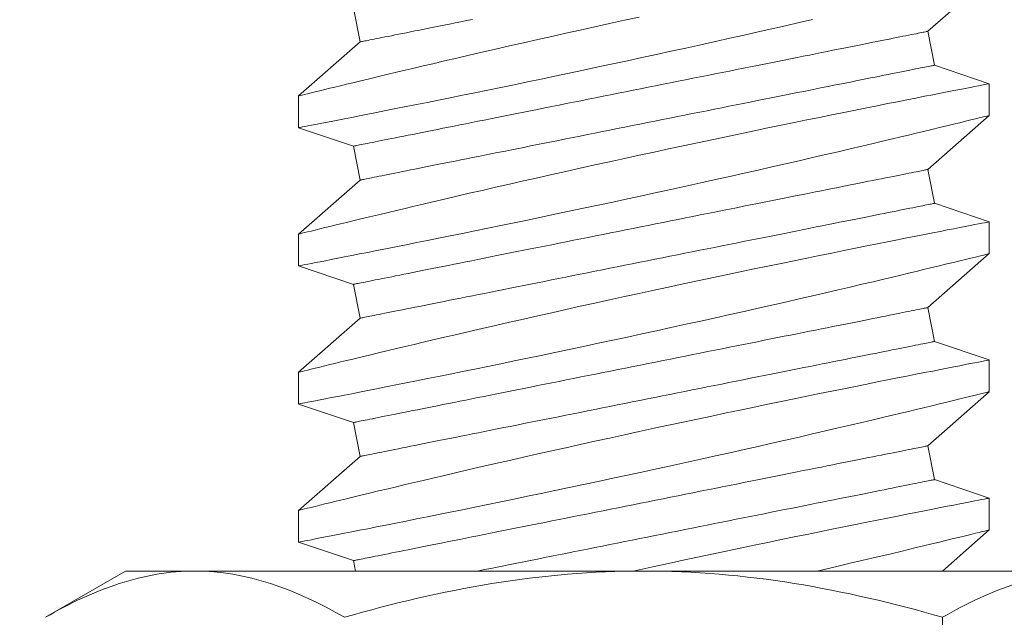
# Model space of a CAD drawing. Extents: x -57 to 76, y -9 to 46.
# Drawn here: x 56 to 56, y 6 to 6 of the extents above; entities that cross this region are included whole.
import ezdxf

# ---------------------------------------------------------------- set-up
doc = ezdxf.new("R2010")
doc.units = 0
doc.header["$MEASUREMENT"] = 0
doc.layers.get('0').update_dxf_attribs({"linetype": 'CONTINUOUS', "lineweight": 15})

msp = doc.modelspace()

# ---------------------------------------------------------------- linework, layer by layer
for p, q in [((56.01465, 5.97542), (56.0369, 5.99497)), ((55.80669, 5.98383), (55.80914, 5.97157)), ((56.0171, 5.96316), (56.01465, 5.97542)), ((55.80914, 5.97157), (55.7869, 5.95202)), ((56.0369, 5.95646), (56.0171, 5.96316)), ((56.0369, 5.94496), (56.0369, 5.95646)), ((55.7869, 5.95202), (55.7869, 5.94053)), ((56.01465, 5.92542), (56.0369, 5.94497)), ((55.7869, 5.94052), (55.80669, 5.93383)), ((55.80669, 5.93383), (55.80914, 5.92157)), ((56.0171, 5.91316), (56.01465, 5.92542)), ((55.80914, 5.92157), (55.7869, 5.90202)), ((56.0369, 5.90646), (56.0171, 5.91316)), ((56.0369, 5.89496), (56.0369, 5.90646)), ((55.7869, 5.90202), (55.7869, 5.89053)), ((56.01465, 5.87542), (56.0369, 5.89497)), ((55.7869, 5.89052), (55.80669, 5.88383)), ((55.80669, 5.88383), (55.80914, 5.87157)), ((56.0171, 5.86316), (56.01465, 5.87542)), ((55.80914, 5.87157), (55.7869, 5.85202)), ((56.0369, 5.85646), (56.0171, 5.86316)), ((56.0369, 5.84496), (56.0369, 5.85646)), ((55.7869, 5.85202), (55.7869, 5.84053)), ((56.01465, 5.82542), (56.0369, 5.84497)), ((55.7869, 5.84052), (55.80669, 5.83383)), ((55.80669, 5.83383), (55.80914, 5.82157)), ((56.0171, 5.81316), (56.01465, 5.82542)), ((55.80914, 5.82157), (55.7869, 5.80202)), ((56.0369, 5.80646), (56.0171, 5.81316)), ((56.0369, 5.79496), (56.0369, 5.80646)), ((55.7869, 5.80202), (55.7869, 5.79053)), ((56.01994, 5.78007), (56.0369, 5.79497)), ((55.7869, 5.79052), (55.80669, 5.78383)), ((55.80669, 5.78383), (55.80744, 5.78007)), ((55.72424, 5.78007), (55.69524, 5.76332)), ((55.72424, 5.78007), (55.74936, 5.78007)), ((55.74936, 5.78007), (55.91174, 5.78007)), ((55.91174, 5.78007), (56.07412, 5.78007)), ((56.02, 5.76332), (56.02, 5.67182))]:
    msp.add_line(p, q)
at = {"color": 8, "flags": 128}
for points in [[(55.91021, 5.98056), (55.90482, 5.97939), (55.89944, 5.97821), (55.89409, 5.97703), (55.88886, 5.97588), (55.88366, 5.97472), (55.87852, 5.97357), (55.87343, 5.97243), (55.86827, 5.97126), (55.86319, 5.97011), (55.8582, 5.96897), (55.85331, 5.96785), (55.84866, 5.96678), (55.84413, 5.96573), (55.83971, 5.9647), (55.83543, 5.9637), (55.832, 5.96289), (55.82866, 5.9621), (55.82543, 5.96134), (55.8223, 5.96059), (55.81928, 5.95988), (55.81582, 5.95905), (55.81253, 5.95826), (55.80942, 5.95751), (55.80649, 5.9568), (55.80421, 5.95625), (55.80206, 5.95573), (55.80004, 5.95524), (55.79815, 5.95478), (55.79641, 5.95435), (55.79453, 5.95389), (55.79285, 5.95348), (55.79137, 5.95312), (55.7901, 5.95281), (55.78901, 5.95254), (55.78815, 5.95232), (55.78751, 5.95217), (55.78709, 5.95206), (55.78691, 5.95202), (55.78692, 5.95202)], [(55.78692, 5.94053), (55.78693, 5.94053), (55.78716, 5.94057), (55.78761, 5.94066), (55.78829, 5.94079), (55.78915, 5.94096), (55.79022, 5.94116), (55.79149, 5.94141), (55.79296, 5.9417), (55.79467, 5.94203), (55.79659, 5.9424), (55.79872, 5.94282), (55.80103, 5.94327), (55.80348, 5.94375), (55.80611, 5.94426), (55.80892, 5.94482), (55.81189, 5.9454), (55.81511, 5.94604), (55.81851, 5.94671), (55.82206, 5.94742), (55.82577, 5.94816), (55.82957, 5.94892), (55.83351, 5.94971), (55.83757, 5.95053), (55.84176, 5.95137), (55.84618, 5.95227), (55.85071, 5.95319), (55.85536, 5.95414), (55.86009, 5.95512), (55.86487, 5.9561), (55.86973, 5.95711), (55.87466, 5.95814), (55.87965, 5.95918), (55.88483, 5.96027), (55.89006, 5.96138), (55.89533, 5.9625), (55.90062, 5.96363), (55.90588, 5.96476), (55.91115, 5.9659), (55.91642, 5.96704), (55.92168, 5.96819), (55.92706, 5.96937), (55.93243, 5.97055), (55.93775, 5.97173), (55.94303, 5.97291), (55.94815, 5.97406), (55.9532, 5.9752), (55.95819, 5.97633), (55.96309, 5.97744), (55.96804, 5.97857), (55.97289, 5.97969)], [(55.84982, 5.9797), (55.84769, 5.97928), (55.84559, 5.97886), (55.84355, 5.97845), (55.84155, 5.97805), (55.8396, 5.97766), (55.8377, 5.97728), (55.83585, 5.97691), (55.83406, 5.97655), (55.83232, 5.9762), (55.83063, 5.97587), (55.829, 5.97554), (55.82743, 5.97523), (55.82592, 5.97492), (55.82447, 5.97463), (55.82307, 5.97435), (55.82174, 5.97409), (55.82048, 5.97383), (55.81927, 5.97359), (55.81813, 5.97337), (55.81706, 5.97315), (55.81605, 5.97295), (55.81511, 5.97276), (55.81423, 5.97259), (55.81343, 5.97242), (55.81269, 5.97228), (55.81202, 5.97214), (55.81142, 5.97202), (55.81089, 5.97192), (55.81042, 5.97182), (55.81003, 5.97175), (55.80971, 5.97168), (55.80946, 5.97163), (55.80929, 5.9716), (55.80918, 5.97157), (55.80914, 5.97157)], [(56.01465, 5.97542), (56.01461, 5.97541), (56.01451, 5.97539), (56.01433, 5.97535), (56.01408, 5.9753), (56.01376, 5.97524), (56.01337, 5.97516), (56.01291, 5.97507), (56.01238, 5.97496), (56.01178, 5.97484), (56.01111, 5.97471), (56.01037, 5.97456), (56.00956, 5.9744), (56.00868, 5.97422), (56.00774, 5.97404), (56.00673, 5.97383), (56.00566, 5.97362), (56.00452, 5.97339), (56.00332, 5.97315), (56.00205, 5.9729), (56.00072, 5.97263), (55.99933, 5.97235), (55.99787, 5.97206), (55.99636, 5.97176), (55.99479, 5.97144), (55.99316, 5.97112), (55.99148, 5.97078), (55.98974, 5.97043), (55.98794, 5.97007), (55.98609, 5.96971), (55.98419, 5.96933), (55.98224, 5.96894), (55.98025, 5.96854), (55.9782, 5.96813), (55.97611, 5.96771), (55.97397, 5.96728), (55.97179, 5.96684), (55.96956, 5.9664), (55.9673, 5.96595), (55.965, 5.96549), (55.96266, 5.96502), (55.96028, 5.96454), (55.95788, 5.96406), (55.95543, 5.96357), (55.95296, 5.96308), (55.95046, 5.96258), (55.94793, 5.96207), (55.94538, 5.96156), (55.9428, 5.96105), (55.9402, 5.96053), (55.93758, 5.96), (55.93494, 5.95948), (55.93229, 5.95894), (55.92962, 5.95841), (55.92694, 5.95787), (55.92424, 5.95734), (55.92154, 5.95679), (55.91883, 5.95625), (55.91611, 5.95571), (55.91339, 5.95517), (55.91067, 5.95462), (55.90795, 5.95408), (55.90523, 5.95353), (55.90251, 5.95299), (55.8998, 5.95245), (55.8971, 5.95191), (55.89441, 5.95137), (55.89172, 5.95083), (55.88905, 5.9503), (55.8864, 5.94977), (55.88376, 5.94924), (55.88114, 5.94871), (55.87854, 5.94819), (55.87596, 5.94768), (55.87341, 5.94717), (55.87088, 5.94666), (55.86838, 5.94616), (55.86591, 5.94567), (55.86347, 5.94518), (55.86106, 5.9447), (55.85868, 5.94422), (55.85634, 5.94375), (55.85404, 5.94329), (55.85178, 5.94284), (55.84955, 5.9424), (55.84737, 5.94196), (55.84524, 5.94153), (55.84314, 5.94112), (55.8411, 5.94071), (55.8391, 5.94031), (55.83715, 5.93992), (55.83525, 5.93954), (55.8334, 5.93917), (55.83161, 5.93881), (55.82986, 5.93846), (55.82818, 5.93812), (55.82655, 5.9378), (55.82498, 5.93748), (55.82347, 5.93718), (55.82201, 5.93689), (55.82062, 5.93661), (55.81929, 5.93635), (55.81803, 5.93609), (55.81682, 5.93585), (55.81568, 5.93562), (55.81461, 5.93541), (55.8136, 5.93521), (55.81266, 5.93502), (55.81178, 5.93484), (55.81097, 5.93468), (55.81024, 5.93453), (55.80957, 5.9344), (55.80896, 5.93428), (55.80843, 5.93417), (55.80797, 5.93408), (55.80758, 5.934), (55.80726, 5.93394), (55.80701, 5.93389), (55.80684, 5.93385), (55.80673, 5.93383), (55.80669, 5.93383)], [(56.0171, 5.96316), (56.01706, 5.96315), (56.01696, 5.96313), (56.01678, 5.96309), (56.01653, 5.96305), (56.01621, 5.96298), (56.01582, 5.9629), (56.01536, 5.96281), (56.01483, 5.9627), (56.01423, 5.96258), (56.01356, 5.96245), (56.01282, 5.9623), (56.01201, 5.96214), (56.01114, 5.96197), (56.01019, 5.96178), (56.00919, 5.96158), (56.00811, 5.96136), (56.00697, 5.96113), (56.00577, 5.96089), (56.0045, 5.96064), (56.00317, 5.96037), (56.00178, 5.96009), (56.00033, 5.9598), (55.99881, 5.9595), (55.99724, 5.95919), (55.99561, 5.95886), (55.99393, 5.95852), (55.99219, 5.95818), (55.99039, 5.95782), (55.98855, 5.95745), (55.98665, 5.95707), (55.9847, 5.95668), (55.9827, 5.95628), (55.98065, 5.95587), (55.97856, 5.95545), (55.97642, 5.95502), (55.97424, 5.95459), (55.97202, 5.95414), (55.96975, 5.95369), (55.96745, 5.95323), (55.96511, 5.95276), (55.96274, 5.95229), (55.96033, 5.9518), (55.95789, 5.95132), (55.95541, 5.95082), (55.95291, 5.95032), (55.95038, 5.94982), (55.94783, 5.94931), (55.94525, 5.94879), (55.94265, 5.94827), (55.94003, 5.94775), (55.9374, 5.94722), (55.93474, 5.94669), (55.93207, 5.94615), (55.92939, 5.94562), (55.92669, 5.94508), (55.92399, 5.94454), (55.92128, 5.944), (55.91856, 5.94345), (55.91584, 5.94291), (55.91312, 5.94236), (55.9104, 5.94182), (55.90768, 5.94128), (55.90496, 5.94073), (55.90225, 5.94019), (55.89955, 5.93965), (55.89686, 5.93911), (55.89417, 5.93857), (55.8915, 5.93804), (55.88885, 5.93751), (55.88621, 5.93698), (55.88359, 5.93646), (55.88099, 5.93594), (55.87841, 5.93542), (55.87586, 5.93491), (55.87333, 5.93441), (55.87083, 5.93391), (55.86836, 5.93341), (55.86592, 5.93292), (55.86351, 5.93244), (55.86113, 5.93197), (55.85879, 5.9315), (55.85649, 5.93104), (55.85423, 5.93058), (55.85201, 5.93014), (55.84982, 5.9297), (55.84769, 5.92928), (55.84559, 5.92886), (55.84355, 5.92845), (55.84155, 5.92805), (55.8396, 5.92766), (55.8377, 5.92728), (55.83585, 5.92691), (55.83406, 5.92655), (55.83232, 5.9262), (55.83063, 5.92587), (55.829, 5.92554), (55.82743, 5.92523), (55.82592, 5.92492), (55.82447, 5.92463), (55.82307, 5.92435), (55.82174, 5.92409), (55.82048, 5.92383), (55.81927, 5.92359), (55.81813, 5.92337), (55.81706, 5.92315), (55.81605, 5.92295), (55.81511, 5.92276), (55.81423, 5.92259), (55.81343, 5.92242), (55.81269, 5.92228), (55.81202, 5.92214), (55.81142, 5.92202), (55.81089, 5.92192), (55.81042, 5.92182), (55.81003, 5.92175), (55.80971, 5.92168), (55.80946, 5.92163), (55.80929, 5.9216), (55.80918, 5.92157), (55.80914, 5.92157)], [(56.03689, 5.95646), (56.0369, 5.95646), (56.03677, 5.95644), (56.03644, 5.95637), (56.0359, 5.95627), (56.03516, 5.95613), (56.03421, 5.95594), (56.03302, 5.95571), (56.03161, 5.95544), (56.03, 5.95513), (56.02818, 5.95477), (56.02621, 5.95439), (56.02406, 5.95397), (56.02171, 5.95351), (56.01919, 5.95302), (56.01642, 5.95247), (56.01346, 5.95189), (56.01032, 5.95127), (56.00702, 5.95062), (56.00362, 5.94994), (56.00006, 5.94923), (55.99636, 5.94849), (55.99252, 5.94773), (55.98843, 5.9469), (55.98422, 5.94605), (55.97987, 5.94517), (55.97542, 5.94427), (55.9709, 5.94335), (55.96629, 5.9424), (55.96158, 5.94143), (55.95679, 5.94044), (55.9518, 5.9394), (55.94673, 5.93834), (55.9416, 5.93727), (55.93643, 5.93618), (55.93126, 5.93508), (55.92606, 5.93397), (55.92083, 5.93285), (55.9156, 5.93173), (55.91021, 5.93056), (55.90482, 5.92939), (55.89944, 5.92821), (55.89409, 5.92703), (55.88886, 5.92588), (55.88366, 5.92472), (55.87852, 5.92357), (55.87343, 5.92243), (55.86827, 5.92126), (55.86319, 5.92011), (55.8582, 5.91897), (55.85331, 5.91785), (55.84866, 5.91678), (55.84413, 5.91573), (55.83971, 5.9147), (55.83543, 5.9137), (55.832, 5.91289), (55.82866, 5.9121), (55.82543, 5.91134), (55.8223, 5.91059), (55.81928, 5.90988), (55.81582, 5.90905), (55.81253, 5.90826), (55.80942, 5.90751), (55.80649, 5.9068), (55.80421, 5.90625), (55.80206, 5.90573), (55.80004, 5.90524), (55.79815, 5.90478), (55.79641, 5.90435), (55.79453, 5.90389), (55.79285, 5.90348), (55.79137, 5.90312), (55.7901, 5.90281), (55.78901, 5.90254), (55.78815, 5.90232), (55.78751, 5.90217), (55.78709, 5.90206), (55.78691, 5.90202), (55.78692, 5.90202)], [(55.78692, 5.89053), (55.78693, 5.89053), (55.78716, 5.89057), (55.78761, 5.89066), (55.78829, 5.89079), (55.78915, 5.89096), (55.79022, 5.89116), (55.79149, 5.89141), (55.79296, 5.8917), (55.79467, 5.89203), (55.79659, 5.8924), (55.79872, 5.89282), (55.80103, 5.89327), (55.80348, 5.89375), (55.80611, 5.89426), (55.80892, 5.89482), (55.81189, 5.8954), (55.81511, 5.89604), (55.81851, 5.89671), (55.82206, 5.89742), (55.82577, 5.89816), (55.82957, 5.89892), (55.83351, 5.89971), (55.83757, 5.90053), (55.84176, 5.90137), (55.84618, 5.90227), (55.85071, 5.90319), (55.85536, 5.90414), (55.86009, 5.90512), (55.86487, 5.9061), (55.86973, 5.90711), (55.87466, 5.90814), (55.87965, 5.90918), (55.88483, 5.91027), (55.89006, 5.91138), (55.89533, 5.9125), (55.90062, 5.91363), (55.90588, 5.91476), (55.91115, 5.9159), (55.91642, 5.91704), (55.92168, 5.91819), (55.92706, 5.91937), (55.93243, 5.92055), (55.93775, 5.92173), (55.94303, 5.92291), (55.94815, 5.92406), (55.9532, 5.9252), (55.95819, 5.92633), (55.96309, 5.92744), (55.96804, 5.92857), (55.97289, 5.92969), (55.97762, 5.93078), (55.98223, 5.93185), (55.98655, 5.93286), (55.99075, 5.93385), (55.99481, 5.9348), (55.99871, 5.93573), (56.00182, 5.93647), (56.00482, 5.93718), (56.00771, 5.93787), (56.01048, 5.93853), (56.01313, 5.93917), (56.01611, 5.93989), (56.01891, 5.94057), (56.02153, 5.9412), (56.02396, 5.9418), (56.02625, 5.94235), (56.02834, 5.94286), (56.03021, 5.94332), (56.03185, 5.94372), (56.03319, 5.94405), (56.03433, 5.94433), (56.03526, 5.94456), (56.03599, 5.94474), (56.03651, 5.94487), (56.03681, 5.94495), (56.03688, 5.94496)], [(56.01465, 5.92542), (56.01461, 5.92541), (56.01451, 5.92539), (56.01433, 5.92535), (56.01408, 5.9253), (56.01376, 5.92524), (56.01337, 5.92516), (56.01291, 5.92507), (56.01238, 5.92496), (56.01178, 5.92484), (56.01111, 5.92471), (56.01037, 5.92456), (56.00956, 5.9244), (56.00868, 5.92422), (56.00774, 5.92404), (56.00673, 5.92383), (56.00566, 5.92362), (56.00452, 5.92339), (56.00332, 5.92315), (56.00205, 5.9229), (56.00072, 5.92263), (55.99933, 5.92235), (55.99787, 5.92206), (55.99636, 5.92176), (55.99479, 5.92144), (55.99316, 5.92112), (55.99148, 5.92078), (55.98974, 5.92043), (55.98794, 5.92007), (55.98609, 5.91971), (55.98419, 5.91933), (55.98224, 5.91894), (55.98025, 5.91854), (55.9782, 5.91813), (55.97611, 5.91771), (55.97397, 5.91728), (55.97179, 5.91684), (55.96956, 5.9164), (55.9673, 5.91595), (55.965, 5.91549), (55.96266, 5.91502), (55.96028, 5.91454), (55.95788, 5.91406), (55.95543, 5.91357), (55.95296, 5.91308), (55.95046, 5.91258), (55.94793, 5.91207), (55.94538, 5.91156), (55.9428, 5.91105), (55.9402, 5.91053), (55.93758, 5.91), (55.93494, 5.90948), (55.93229, 5.90894), (55.92962, 5.90841), (55.92694, 5.90787), (55.92424, 5.90734), (55.92154, 5.90679), (55.91883, 5.90625), (55.91611, 5.90571), (55.91339, 5.90517), (55.91067, 5.90462), (55.90795, 5.90408), (55.90523, 5.90353), (55.90251, 5.90299), (55.8998, 5.90245), (55.8971, 5.90191), (55.89441, 5.90137), (55.89172, 5.90083), (55.88905, 5.9003), (55.8864, 5.89977), (55.88376, 5.89924), (55.88114, 5.89871), (55.87854, 5.89819), (55.87596, 5.89768), (55.87341, 5.89717), (55.87088, 5.89666), (55.86838, 5.89616), (55.86591, 5.89567), (55.86347, 5.89518), (55.86106, 5.8947), (55.85868, 5.89422), (55.85634, 5.89375), (55.85404, 5.89329), (55.85178, 5.89284), (55.84955, 5.8924), (55.84737, 5.89196), (55.84524, 5.89153), (55.84314, 5.89112), (55.8411, 5.89071), (55.8391, 5.89031), (55.83715, 5.88992), (55.83525, 5.88954), (55.8334, 5.88917), (55.83161, 5.88881), (55.82986, 5.88846), (55.82818, 5.88812), (55.82655, 5.8878), (55.82498, 5.88748), (55.82347, 5.88718), (55.82201, 5.88689), (55.82062, 5.88661), (55.81929, 5.88635), (55.81803, 5.88609), (55.81682, 5.88585), (55.81568, 5.88562), (55.81461, 5.88541), (55.8136, 5.88521), (55.81266, 5.88502), (55.81178, 5.88484), (55.81097, 5.88468), (55.81024, 5.88453), (55.80957, 5.8844), (55.80896, 5.88428), (55.80843, 5.88417), (55.80797, 5.88408), (55.80758, 5.884), (55.80726, 5.88394), (55.80701, 5.88389), (55.80684, 5.88385), (55.80673, 5.88383), (55.80669, 5.88383)], [(56.0171, 5.91316), (56.01706, 5.91315), (56.01696, 5.91313), (56.01678, 5.91309), (56.01653, 5.91305), (56.01621, 5.91298), (56.01582, 5.9129), (56.01536, 5.91281), (56.01483, 5.9127), (56.01423, 5.91258), (56.01356, 5.91245), (56.01282, 5.9123), (56.01201, 5.91214), (56.01114, 5.91197), (56.01019, 5.91178), (56.00919, 5.91158), (56.00811, 5.91136), (56.00697, 5.91113), (56.00577, 5.91089), (56.0045, 5.91064), (56.00317, 5.91037), (56.00178, 5.91009), (56.00033, 5.9098), (55.99881, 5.9095), (55.99724, 5.90919), (55.99561, 5.90886), (55.99393, 5.90852), (55.99219, 5.90818), (55.99039, 5.90782), (55.98855, 5.90745), (55.98665, 5.90707), (55.9847, 5.90668), (55.9827, 5.90628), (55.98065, 5.90587), (55.97856, 5.90545), (55.97642, 5.90502), (55.97424, 5.90459), (55.97202, 5.90414), (55.96975, 5.90369), (55.96745, 5.90323), (55.96511, 5.90276), (55.96274, 5.90229), (55.96033, 5.9018), (55.95789, 5.90132), (55.95541, 5.90082), (55.95291, 5.90032), (55.95038, 5.89982), (55.94783, 5.89931), (55.94525, 5.89879), (55.94265, 5.89827), (55.94003, 5.89775), (55.9374, 5.89722), (55.93474, 5.89669), (55.93207, 5.89615), (55.92939, 5.89562), (55.92669, 5.89508), (55.92399, 5.89454), (55.92128, 5.894), (55.91856, 5.89345), (55.91584, 5.89291), (55.91312, 5.89236), (55.9104, 5.89182), (55.90768, 5.89128), (55.90496, 5.89073), (55.90225, 5.89019), (55.89955, 5.88965), (55.89686, 5.88911), (55.89417, 5.88857), (55.8915, 5.88804), (55.88885, 5.88751), (55.88621, 5.88698), (55.88359, 5.88646), (55.88099, 5.88594), (55.87841, 5.88542), (55.87586, 5.88491), (55.87333, 5.88441), (55.87083, 5.88391), (55.86836, 5.88341), (55.86592, 5.88292), (55.86351, 5.88244), (55.86113, 5.88197), (55.85879, 5.8815), (55.85649, 5.88104), (55.85423, 5.88058), (55.85201, 5.88014), (55.84982, 5.8797), (55.84769, 5.87928), (55.84559, 5.87886), (55.84355, 5.87845), (55.84155, 5.87805), (55.8396, 5.87766), (55.8377, 5.87728), (55.83585, 5.87691), (55.83406, 5.87655), (55.83232, 5.8762), (55.83063, 5.87587), (55.829, 5.87554), (55.82743, 5.87523), (55.82592, 5.87492), (55.82447, 5.87463), (55.82307, 5.87435), (55.82174, 5.87409), (55.82048, 5.87383), (55.81927, 5.87359), (55.81813, 5.87337), (55.81706, 5.87315), (55.81605, 5.87295), (55.81511, 5.87276), (55.81423, 5.87259), (55.81343, 5.87242), (55.81269, 5.87228), (55.81202, 5.87214), (55.81142, 5.87202), (55.81089, 5.87192), (55.81042, 5.87182), (55.81003, 5.87175), (55.80971, 5.87168), (55.80946, 5.87163), (55.80929, 5.8716), (55.80918, 5.87157), (55.80914, 5.87157)], [(56.03689, 5.90646), (56.0369, 5.90646), (56.03677, 5.90644), (56.03644, 5.90637), (56.0359, 5.90627), (56.03516, 5.90613), (56.03421, 5.90594), (56.03302, 5.90571), (56.03161, 5.90544), (56.03, 5.90513), (56.02818, 5.90477), (56.02621, 5.90439), (56.02406, 5.90397), (56.02171, 5.90351), (56.01919, 5.90302), (56.01642, 5.90247), (56.01346, 5.90189), (56.01032, 5.90127), (56.00702, 5.90062), (56.00362, 5.89994), (56.00006, 5.89923), (55.99636, 5.89849), (55.99252, 5.89773), (55.98843, 5.8969), (55.98422, 5.89605), (55.97987, 5.89517), (55.97542, 5.89427), (55.9709, 5.89335), (55.96629, 5.8924), (55.96158, 5.89143), (55.95679, 5.89044), (55.9518, 5.8894), (55.94673, 5.88834), (55.9416, 5.88727), (55.93643, 5.88618), (55.93126, 5.88508), (55.92606, 5.88397), (55.92083, 5.88285), (55.9156, 5.88173), (55.91021, 5.88056), (55.90482, 5.87939), (55.89944, 5.87821), (55.89409, 5.87703), (55.88886, 5.87588), (55.88366, 5.87472), (55.87852, 5.87357), (55.87343, 5.87243), (55.86827, 5.87126), (55.86319, 5.87011), (55.8582, 5.86897), (55.85331, 5.86785), (55.84866, 5.86678), (55.84413, 5.86573), (55.83971, 5.8647), (55.83543, 5.8637), (55.832, 5.86289), (55.82866, 5.8621), (55.82543, 5.86134), (55.8223, 5.86059), (55.81928, 5.85988), (55.81582, 5.85905), (55.81253, 5.85826), (55.80942, 5.85751), (55.80649, 5.8568), (55.80421, 5.85625), (55.80206, 5.85573), (55.80004, 5.85524), (55.79815, 5.85478), (55.79641, 5.85435), (55.79453, 5.85389), (55.79285, 5.85348), (55.79137, 5.85312), (55.7901, 5.85281), (55.78901, 5.85254), (55.78815, 5.85232), (55.78751, 5.85217), (55.78709, 5.85206), (55.78691, 5.85202), (55.78692, 5.85202)], [(55.78692, 5.84053), (55.78693, 5.84053), (55.78716, 5.84057), (55.78761, 5.84066), (55.78829, 5.84079), (55.78915, 5.84096), (55.79022, 5.84116), (55.79149, 5.84141), (55.79296, 5.8417), (55.79467, 5.84203), (55.79659, 5.8424), (55.79872, 5.84282), (55.80103, 5.84327), (55.80348, 5.84375), (55.80611, 5.84426), (55.80892, 5.84482), (55.81189, 5.8454), (55.81511, 5.84604), (55.81851, 5.84671), (55.82206, 5.84742), (55.82577, 5.84816), (55.82957, 5.84892), (55.83351, 5.84971), (55.83757, 5.85053), (55.84176, 5.85137), (55.84618, 5.85227), (55.85071, 5.85319), (55.85536, 5.85414), (55.86009, 5.85512), (55.86487, 5.8561), (55.86973, 5.85711), (55.87466, 5.85814), (55.87965, 5.85918), (55.88483, 5.86027), (55.89006, 5.86138), (55.89533, 5.8625), (55.90062, 5.86363), (55.90588, 5.86476), (55.91115, 5.8659), (55.91642, 5.86704), (55.92168, 5.86819), (55.92706, 5.86937), (55.93243, 5.87055), (55.93775, 5.87173), (55.94303, 5.87291), (55.94815, 5.87406), (55.9532, 5.8752), (55.95819, 5.87633), (55.96309, 5.87744), (55.96804, 5.87857), (55.97289, 5.87969), (55.97762, 5.88078), (55.98223, 5.88185), (55.98655, 5.88286), (55.99075, 5.88385), (55.99481, 5.8848), (55.99871, 5.88573), (56.00182, 5.88647), (56.00482, 5.88718), (56.00771, 5.88787), (56.01048, 5.88853), (56.01313, 5.88917), (56.01611, 5.88989), (56.01891, 5.89057), (56.02153, 5.8912), (56.02396, 5.8918), (56.02625, 5.89235), (56.02834, 5.89286), (56.03021, 5.89332), (56.03185, 5.89372), (56.03319, 5.89405), (56.03433, 5.89433), (56.03526, 5.89456), (56.03599, 5.89474), (56.03651, 5.89487), (56.03681, 5.89495), (56.03688, 5.89496)], [(56.01465, 5.87542), (56.01461, 5.87541), (56.01451, 5.87539), (56.01433, 5.87535), (56.01408, 5.8753), (56.01376, 5.87524), (56.01337, 5.87516), (56.01291, 5.87507), (56.01238, 5.87496), (56.01178, 5.87484), (56.01111, 5.87471), (56.01037, 5.87456), (56.00956, 5.8744), (56.00868, 5.87422), (56.00774, 5.87404), (56.00673, 5.87383), (56.00566, 5.87362), (56.00452, 5.87339), (56.00332, 5.87315), (56.00205, 5.8729), (56.00072, 5.87263), (55.99933, 5.87235), (55.99787, 5.87206), (55.99636, 5.87176), (55.99479, 5.87144), (55.99316, 5.87112), (55.99148, 5.87078), (55.98974, 5.87043), (55.98794, 5.87007), (55.98609, 5.86971), (55.98419, 5.86933), (55.98224, 5.86894), (55.98025, 5.86854), (55.9782, 5.86813), (55.97611, 5.86771), (55.97397, 5.86728), (55.97179, 5.86684), (55.96956, 5.8664), (55.9673, 5.86595), (55.965, 5.86549), (55.96266, 5.86502), (55.96028, 5.86454), (55.95788, 5.86406), (55.95543, 5.86357), (55.95296, 5.86308), (55.95046, 5.86258), (55.94793, 5.86207), (55.94538, 5.86156), (55.9428, 5.86105), (55.9402, 5.86053), (55.93758, 5.86), (55.93494, 5.85948), (55.93229, 5.85894), (55.92962, 5.85841), (55.92694, 5.85787), (55.92424, 5.85734), (55.92154, 5.85679), (55.91883, 5.85625), (55.91611, 5.85571), (55.91339, 5.85517), (55.91067, 5.85462), (55.90795, 5.85408), (55.90523, 5.85353), (55.90251, 5.85299), (55.8998, 5.85245), (55.8971, 5.85191), (55.89441, 5.85137), (55.89172, 5.85083), (55.88905, 5.8503), (55.8864, 5.84977), (55.88376, 5.84924), (55.88114, 5.84871), (55.87854, 5.84819), (55.87596, 5.84768), (55.87341, 5.84717), (55.87088, 5.84666), (55.86838, 5.84616), (55.86591, 5.84567), (55.86347, 5.84518), (55.86106, 5.8447), (55.85868, 5.84422), (55.85634, 5.84375), (55.85404, 5.84329), (55.85178, 5.84284), (55.84955, 5.8424), (55.84737, 5.84196), (55.84524, 5.84153), (55.84314, 5.84112), (55.8411, 5.84071), (55.8391, 5.84031), (55.83715, 5.83992), (55.83525, 5.83954), (55.8334, 5.83917), (55.83161, 5.83881), (55.82986, 5.83846), (55.82818, 5.83812), (55.82655, 5.8378), (55.82498, 5.83748), (55.82347, 5.83718), (55.82201, 5.83689), (55.82062, 5.83661), (55.81929, 5.83635), (55.81803, 5.83609), (55.81682, 5.83585), (55.81568, 5.83562), (55.81461, 5.83541), (55.8136, 5.83521), (55.81266, 5.83502), (55.81178, 5.83484), (55.81097, 5.83468), (55.81024, 5.83453), (55.80957, 5.8344), (55.80896, 5.83428), (55.80843, 5.83417), (55.80797, 5.83408), (55.80758, 5.834), (55.80726, 5.83394), (55.80701, 5.83389), (55.80684, 5.83385), (55.80673, 5.83383), (55.80669, 5.83383)], [(56.0171, 5.86316), (56.01706, 5.86315), (56.01696, 5.86313), (56.01678, 5.86309), (56.01653, 5.86305), (56.01621, 5.86298), (56.01582, 5.8629), (56.01536, 5.86281), (56.01483, 5.8627), (56.01423, 5.86258), (56.01356, 5.86245), (56.01282, 5.8623), (56.01201, 5.86214), (56.01114, 5.86197), (56.01019, 5.86178), (56.00919, 5.86158), (56.00811, 5.86136), (56.00697, 5.86113), (56.00577, 5.86089), (56.0045, 5.86064), (56.00317, 5.86037), (56.00178, 5.86009), (56.00033, 5.8598), (55.99881, 5.8595), (55.99724, 5.85919), (55.99561, 5.85886), (55.99393, 5.85852), (55.99219, 5.85818), (55.99039, 5.85782), (55.98855, 5.85745), (55.98665, 5.85707), (55.9847, 5.85668), (55.9827, 5.85628), (55.98065, 5.85587), (55.97856, 5.85545), (55.97642, 5.85502), (55.97424, 5.85459), (55.97202, 5.85414), (55.96975, 5.85369), (55.96745, 5.85323), (55.96511, 5.85276), (55.96274, 5.85229), (55.96033, 5.8518), (55.95789, 5.85132), (55.95541, 5.85082), (55.95291, 5.85032), (55.95038, 5.84982), (55.94783, 5.84931), (55.94525, 5.84879), (55.94265, 5.84827), (55.94003, 5.84775), (55.9374, 5.84722), (55.93474, 5.84669), (55.93207, 5.84615), (55.92939, 5.84562), (55.92669, 5.84508), (55.92399, 5.84454), (55.92128, 5.844), (55.91856, 5.84345), (55.91584, 5.84291), (55.91312, 5.84236), (55.9104, 5.84182), (55.90768, 5.84128), (55.90496, 5.84073), (55.90225, 5.84019), (55.89955, 5.83965), (55.89686, 5.83911), (55.89417, 5.83857), (55.8915, 5.83804), (55.88885, 5.83751), (55.88621, 5.83698), (55.88359, 5.83646), (55.88099, 5.83594), (55.87841, 5.83542), (55.87586, 5.83491), (55.87333, 5.83441), (55.87083, 5.83391), (55.86836, 5.83341), (55.86592, 5.83292), (55.86351, 5.83244), (55.86113, 5.83197), (55.85879, 5.8315), (55.85649, 5.83104), (55.85423, 5.83058), (55.85201, 5.83014), (55.84982, 5.8297), (55.84769, 5.82928), (55.84559, 5.82886), (55.84355, 5.82845), (55.84155, 5.82805), (55.8396, 5.82766), (55.8377, 5.82728), (55.83585, 5.82691), (55.83406, 5.82655), (55.83232, 5.8262), (55.83063, 5.82587), (55.829, 5.82554), (55.82743, 5.82523), (55.82592, 5.82492), (55.82447, 5.82463), (55.82307, 5.82435), (55.82174, 5.82409), (55.82048, 5.82383), (55.81927, 5.82359), (55.81813, 5.82337), (55.81706, 5.82315), (55.81605, 5.82295), (55.81511, 5.82276), (55.81423, 5.82259), (55.81343, 5.82242), (55.81269, 5.82228), (55.81202, 5.82214), (55.81142, 5.82202), (55.81089, 5.82192), (55.81042, 5.82182), (55.81003, 5.82175), (55.80971, 5.82168), (55.80946, 5.82163), (55.80929, 5.8216), (55.80918, 5.82157), (55.80914, 5.82157)], [(56.03689, 5.85646), (56.0369, 5.85646), (56.03677, 5.85644), (56.03644, 5.85637), (56.0359, 5.85627), (56.03516, 5.85613), (56.03421, 5.85594), (56.03302, 5.85571), (56.03161, 5.85544), (56.03, 5.85513), (56.02818, 5.85477), (56.02621, 5.85439), (56.02406, 5.85397), (56.02171, 5.85351), (56.01919, 5.85302), (56.01642, 5.85247), (56.01346, 5.85189), (56.01032, 5.85127), (56.00702, 5.85062), (56.00362, 5.84994), (56.00006, 5.84923), (55.99636, 5.84849), (55.99252, 5.84773), (55.98843, 5.8469), (55.98422, 5.84605), (55.97987, 5.84517), (55.97542, 5.84427), (55.9709, 5.84335), (55.96629, 5.8424), (55.96158, 5.84143), (55.95679, 5.84044), (55.9518, 5.8394), (55.94673, 5.83834), (55.9416, 5.83727), (55.93643, 5.83618), (55.93126, 5.83508), (55.92606, 5.83397), (55.92083, 5.83285), (55.9156, 5.83173), (55.91021, 5.83056), (55.90482, 5.82939), (55.89944, 5.82821), (55.89409, 5.82703), (55.88886, 5.82588), (55.88366, 5.82472), (55.87852, 5.82357), (55.87343, 5.82243), (55.86827, 5.82126), (55.86319, 5.82011), (55.8582, 5.81897), (55.85331, 5.81785), (55.84866, 5.81678), (55.84413, 5.81573), (55.83971, 5.8147), (55.83543, 5.8137), (55.832, 5.81289), (55.82866, 5.8121), (55.82543, 5.81134), (55.8223, 5.81059), (55.81928, 5.80988), (55.81582, 5.80905), (55.81253, 5.80826), (55.80942, 5.80751), (55.80649, 5.8068), (55.80421, 5.80625), (55.80206, 5.80573), (55.80004, 5.80524), (55.79815, 5.80478), (55.79641, 5.80435), (55.79453, 5.80389), (55.79285, 5.80348), (55.79137, 5.80312), (55.7901, 5.80281), (55.78901, 5.80254), (55.78815, 5.80232), (55.78751, 5.80217), (55.78709, 5.80206), (55.78691, 5.80202), (55.78692, 5.80202)], [(55.78692, 5.79053), (55.78693, 5.79053), (55.78716, 5.79057), (55.78761, 5.79066), (55.78829, 5.79079), (55.78915, 5.79096), (55.79022, 5.79116), (55.79149, 5.79141), (55.79296, 5.7917), (55.79467, 5.79203), (55.79659, 5.7924), (55.79872, 5.79282), (55.80103, 5.79327), (55.80348, 5.79375), (55.80611, 5.79426), (55.80892, 5.79482), (55.81189, 5.7954), (55.81511, 5.79604), (55.81851, 5.79671), (55.82206, 5.79742), (55.82577, 5.79816), (55.82957, 5.79892), (55.83351, 5.79971), (55.83757, 5.80053), (55.84176, 5.80137), (55.84618, 5.80227), (55.85071, 5.80319), (55.85536, 5.80414), (55.86009, 5.80512), (55.86487, 5.8061), (55.86973, 5.80711), (55.87466, 5.80814), (55.87965, 5.80918), (55.88483, 5.81027), (55.89006, 5.81138), (55.89533, 5.8125), (55.90062, 5.81363), (55.90588, 5.81476), (55.91115, 5.8159), (55.91642, 5.81704), (55.92168, 5.81819), (55.92706, 5.81937), (55.93243, 5.82055), (55.93775, 5.82173), (55.94303, 5.82291), (55.94815, 5.82406), (55.9532, 5.8252), (55.95819, 5.82633), (55.96309, 5.82744), (55.96804, 5.82857), (55.97289, 5.82969), (55.97762, 5.83078), (55.98223, 5.83185), (55.98655, 5.83286), (55.99075, 5.83385), (55.99481, 5.8348), (55.99871, 5.83573), (56.00182, 5.83647), (56.00482, 5.83718), (56.00771, 5.83787), (56.01048, 5.83853), (56.01313, 5.83917), (56.01611, 5.83989), (56.01891, 5.84057), (56.02153, 5.8412), (56.02396, 5.8418), (56.02625, 5.84235), (56.02834, 5.84286), (56.03021, 5.84332), (56.03185, 5.84372), (56.03319, 5.84405), (56.03433, 5.84433), (56.03526, 5.84456), (56.03599, 5.84474), (56.03651, 5.84487), (56.03681, 5.84495), (56.03688, 5.84496)], [(56.01465, 5.82542), (56.01461, 5.82541), (56.01451, 5.82539), (56.01433, 5.82535), (56.01408, 5.8253), (56.01376, 5.82524), (56.01337, 5.82516), (56.01291, 5.82507), (56.01238, 5.82496), (56.01178, 5.82484), (56.01111, 5.82471), (56.01037, 5.82456), (56.00956, 5.8244), (56.00868, 5.82422), (56.00774, 5.82404), (56.00673, 5.82383), (56.00566, 5.82362), (56.00452, 5.82339), (56.00332, 5.82315), (56.00205, 5.8229), (56.00072, 5.82263), (55.99933, 5.82235), (55.99787, 5.82206), (55.99636, 5.82176), (55.99479, 5.82144), (55.99316, 5.82112), (55.99148, 5.82078), (55.98974, 5.82043), (55.98794, 5.82007), (55.98609, 5.81971), (55.98419, 5.81933), (55.98224, 5.81894), (55.98025, 5.81854), (55.9782, 5.81813), (55.97611, 5.81771), (55.97397, 5.81728), (55.97179, 5.81684), (55.96956, 5.8164), (55.9673, 5.81595), (55.965, 5.81549), (55.96266, 5.81502), (55.96028, 5.81454), (55.95788, 5.81406), (55.95543, 5.81357), (55.95296, 5.81308), (55.95046, 5.81258), (55.94793, 5.81207), (55.94538, 5.81156), (55.9428, 5.81105), (55.9402, 5.81053), (55.93758, 5.81), (55.93494, 5.80948), (55.93229, 5.80894), (55.92962, 5.80841), (55.92694, 5.80787), (55.92424, 5.80734), (55.92154, 5.80679), (55.91883, 5.80625), (55.91611, 5.80571), (55.91339, 5.80517), (55.91067, 5.80462), (55.90795, 5.80408), (55.90523, 5.80353), (55.90251, 5.80299), (55.8998, 5.80245), (55.8971, 5.80191), (55.89441, 5.80137), (55.89172, 5.80083), (55.88905, 5.8003), (55.8864, 5.79977), (55.88376, 5.79924), (55.88114, 5.79871), (55.87854, 5.79819), (55.87596, 5.79768), (55.87341, 5.79717), (55.87088, 5.79666), (55.86838, 5.79616), (55.86591, 5.79567), (55.86347, 5.79518), (55.86106, 5.7947), (55.85868, 5.79422), (55.85634, 5.79376), (55.85404, 5.79329), (55.85178, 5.79284), (55.84955, 5.7924), (55.84737, 5.79196), (55.84524, 5.79153), (55.84314, 5.79111), (55.8411, 5.79071), (55.8391, 5.79031), (55.83715, 5.78992), (55.83525, 5.78954), (55.8334, 5.78917), (55.83161, 5.78881), (55.82986, 5.78846), (55.82818, 5.78812), (55.82655, 5.7878), (55.82498, 5.78748), (55.82347, 5.78718), (55.82201, 5.78689), (55.82062, 5.78661), (55.81929, 5.78635), (55.81803, 5.78609), (55.81682, 5.78585), (55.81568, 5.78562), (55.81461, 5.78541), (55.8136, 5.78521), (55.81266, 5.78502), (55.81178, 5.78484), (55.81097, 5.78468), (55.81024, 5.78453), (55.80957, 5.7844), (55.80896, 5.78428), (55.80843, 5.78417), (55.80797, 5.78408), (55.80758, 5.784), (55.80726, 5.78394), (55.80701, 5.78389), (55.80684, 5.78385), (55.80673, 5.78383), (55.80669, 5.78383)], [(56.0171, 5.81316), (56.01706, 5.81315), (56.01696, 5.81313), (56.01678, 5.81309), (56.01653, 5.81305), (56.01621, 5.81298), (56.01582, 5.8129), (56.01536, 5.81281), (56.01483, 5.8127), (56.01423, 5.81258), (56.01356, 5.81245), (56.01282, 5.8123), (56.01201, 5.81214), (56.01114, 5.81197), (56.01019, 5.81178), (56.00919, 5.81158), (56.00811, 5.81136), (56.00697, 5.81113), (56.00577, 5.81089), (56.0045, 5.81064), (56.00317, 5.81037), (56.00178, 5.81009), (56.00033, 5.8098), (55.99881, 5.8095), (55.99724, 5.80919), (55.99561, 5.80886), (55.99393, 5.80852), (55.99219, 5.80818), (55.99039, 5.80782), (55.98855, 5.80745), (55.98665, 5.80707), (55.9847, 5.80668), (55.9827, 5.80628), (55.98065, 5.80587), (55.97856, 5.80545), (55.97642, 5.80502), (55.97424, 5.80459), (55.97202, 5.80414), (55.96975, 5.80369), (55.96745, 5.80323), (55.96511, 5.80276), (55.96274, 5.80229), (55.96033, 5.8018), (55.95789, 5.80132), (55.95541, 5.80082), (55.95291, 5.80032), (55.95038, 5.79982), (55.94783, 5.79931), (55.94525, 5.79879), (55.94265, 5.79827), (55.94003, 5.79775), (55.9374, 5.79722), (55.93474, 5.79669), (55.93207, 5.79615), (55.92939, 5.79562), (55.92669, 5.79508), (55.92399, 5.79454), (55.92128, 5.794), (55.91856, 5.79345), (55.91584, 5.79291), (55.91312, 5.79236), (55.9104, 5.79182), (55.90768, 5.79128), (55.90496, 5.79073), (55.90225, 5.79019), (55.89955, 5.78965), (55.89686, 5.78911), (55.89417, 5.78857), (55.8915, 5.78804), (55.88885, 5.78751), (55.88621, 5.78698), (55.88359, 5.78646), (55.88099, 5.78594), (55.87841, 5.78542), (55.87586, 5.78491), (55.87333, 5.78441), (55.87083, 5.78391), (55.86836, 5.78341), (55.86592, 5.78292), (55.86351, 5.78244), (55.86113, 5.78197), (55.85879, 5.7815), (55.85649, 5.78104), (55.85423, 5.78058), (55.85201, 5.78014), (55.85166, 5.78007)], [(56.03689, 5.80646), (56.0369, 5.80646), (56.03677, 5.80644), (56.03644, 5.80637), (56.0359, 5.80627), (56.03516, 5.80613), (56.03421, 5.80594), (56.03302, 5.80571), (56.03161, 5.80544), (56.03, 5.80513), (56.02818, 5.80477), (56.02621, 5.80439), (56.02406, 5.80397), (56.02171, 5.80351), (56.01919, 5.80302), (56.01642, 5.80247), (56.01346, 5.80189), (56.01032, 5.80127), (56.00702, 5.80062), (56.00362, 5.79994), (56.00006, 5.79923), (55.99636, 5.79849), (55.99252, 5.79773), (55.98843, 5.7969), (55.98422, 5.79605), (55.97987, 5.79517), (55.97542, 5.79427), (55.9709, 5.79335), (55.96629, 5.7924), (55.96158, 5.79143), (55.95679, 5.79044), (55.9518, 5.7894), (55.94673, 5.78834), (55.9416, 5.78727), (55.93643, 5.78618), (55.93126, 5.78508), (55.92606, 5.78397), (55.92083, 5.78285), (55.9156, 5.78173), (55.91021, 5.78056), (55.90796, 5.78007)], [(55.97454, 5.78007), (55.97762, 5.78078), (55.98223, 5.78185), (55.98655, 5.78286), (55.99075, 5.78385), (55.99481, 5.7848), (55.99871, 5.78573), (56.00182, 5.78647), (56.00482, 5.78718), (56.00771, 5.78787), (56.01048, 5.78853), (56.01313, 5.78917), (56.01611, 5.78989), (56.01891, 5.79057), (56.02153, 5.7912), (56.02396, 5.7918), (56.02625, 5.79235), (56.02834, 5.79286), (56.03021, 5.79332), (56.03185, 5.79372), (56.03319, 5.79405), (56.03433, 5.79433), (56.03526, 5.79456), (56.03599, 5.79474), (56.03651, 5.79487), (56.03681, 5.79495), (56.03688, 5.79496)]]:
    msp.add_lwpolyline(points, dxfattribs=at)
at = {"linetype": 'Continuous'}
msp.add_open_spline([(54.9152, 6.93092), (54.99213, 6.83736), (55.06679, 6.74633), (55.19942, 6.5476), (55.25325, 6.43928), (55.31988, 6.24229), (55.34085, 6.15718), (55.37622, 5.98017), (55.39259, 5.8912), (55.44373, 5.75738), (55.47415, 5.71179), (55.56476, 5.65897), (55.63522, 5.64706), (55.78454, 5.6387), (55.85918, 5.63946), (56.00303, 5.6456), (56.07351, 5.65125), (56.17101, 5.66012), (56.19807, 5.66269), (56.2252, 5.66528)], degree=3, knots=[0, 0, 0, 0, 0.342699, 0.342699, 0.703881, 0.703881, 0.947195, 0.947195, 1.190509, 1.190509, 1.409102, 1.409102, 1.627695, 1.627695, 1.846288, 1.846288, 2.064881, 2.064881, 2.148867, 2.148867, 2.148867, 2.148867], dxfattribs=at)
msp.add_spline([(54.87991, 6.89563), (55.14405, 6.53436), (55.29973, 6.10679), (55.48557, 5.64764), (55.74548, 5.59139), (56.22992, 5.6156)], degree=3, dxfattribs=at)
for points, knots in [([(55.74936, 5.78007), (55.74477, 5.78007), (55.74015, 5.77967), (55.73103, 5.77814), (55.72649, 5.77701), (55.71297, 5.77263), (55.70407, 5.76842), (55.69524, 5.76332)], [0, 0, 0, 0, 0.25, 0.25, 0.5, 0.5, 1, 1, 1, 1]), ([(55.91174, 5.78007), (55.89341, 5.78007), (55.87485, 5.77845), (55.83873, 5.77258), (55.821, 5.76838), (55.80349, 5.76332)], [0, 0, 0, 0, 0.5, 0.5, 1, 1, 1, 1]), ([(56.02, 5.76332), (56.00237, 5.76841), (55.98435, 5.77267), (55.94823, 5.77849), (55.93006, 5.78007), (55.91174, 5.78007)], [0, 0, 0, 0, 0.5, 0.5, 1, 1, 1, 1]), ([(56.07412, 5.78007), (56.06953, 5.78007), (56.06491, 5.77967), (56.05579, 5.77814), (56.05125, 5.77701), (56.03773, 5.77263), (56.02883, 5.76842), (56.02, 5.76332)], [0, 0, 0, 0, 0.25, 0.25, 0.5, 0.5, 1, 1, 1, 1])]:
    msp.add_open_spline(points, degree=3, knots=knots)
msp.add_open_spline([(55.80349, 5.76332), (55.78578, 5.77355), (55.76781, 5.78007), (55.74936, 5.78007)], degree=3)

doc.saveas('drawing.dxf')
